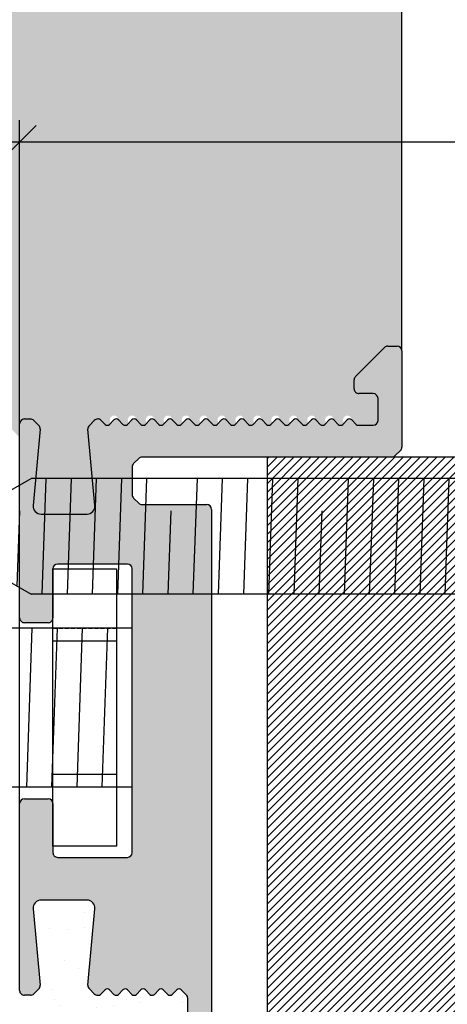
# Model space of a CAD drawing. Extents: x 583 to 3946, y -6314 to -525.
# Drawn here: x 1363 to 1390, y -4660 to -4598 of the extents above; entities that cross this region are included whole.
import ezdxf

# ---------------------------------------------------------------- set-up
doc = ezdxf.new("R2010")
doc.units = 0
doc.header["$MEASUREMENT"] = 0
for name, pattern in [('AUSGEZOGEN', [0]), ('RAND', [1.75, 0.5, -0.25, 0.5, -0.25, 0, -0.25]), ('VERDECKT', [0.375, 0.25, -0.125]), ('VONLAYER', [0])]:
    doc.linetypes.add(name, pattern=pattern)
doc.layers.get('0').update_dxf_attribs({"linetype": 'CONTINUOUS'})
doc.layers.get('Defpoints').update_dxf_attribs({"linetype": 'CONTINUOUS'})
for name, color, linetype in [('M1', 7, 'CONTINUOUS'), ('RAHMEN025', 1, 'CONTINUOUS'), ('RAHMEN05', 7, 'CONTINUOUS'), ('TUERR', 7, 'AUSGEZOGEN')]:
    doc.layers.add(name, color=color, linetype=linetype)
doc.styles.get("Standard").update_dxf_attribs({"font": 'ISOCP'})
doc.dimstyles.new('DANA', dxfattribs={"dimscale": 0.7, "dimtxt": 6, "dimasz": 3, "dimexe": 2, "dimexo": 2, "dimgap": 1.5, "dimtad": 1, "dimdec": 1, "dimzin": 0, "dimdsep": 46, "dimtxsty": 'Standard', "dimblk": 'OBLIQUE', "dimcen": 0.09, "dimdle": 2, "dimclrd": 1, "dimclre": 1, "dimclrt": 6, "dimadec": 0, "dimazin": 0, "dimtfac": 1, "dimtdec": 1, "dimtmove": 0, "dimatfit": 3, "dimfxl": 0, "dimtolj": 1, "dimtzin": 0, "dimlwd": 25, "dimlwe": 25, "dimarcsym": 0})
pattern_1 = [(37.49999999999998, (-18457.15862175851, -18719.72207826975), (-0.1259867162192154, 3.853647538026317), [0, -3.04, 0, -3.4, 0, -3.25]), (7.499999999999987, (-18457.15862175851, -18719.72207826975), (3.539553410535456, 5.64429213045948), [0, -1.64, 0, -2.74, 0, -1.05]), (327.5, (-18459.61862175851, -18719.72207826975), (6.22828372350299, 0.0113181070739285), [0, -1, 0, -3.6, 0, -4.7]), (317.5, (-18459.61862175851, -18719.72207826975), (6.012253209144587, 1.755351129868497), [0, -0.5, 0, -2.36, 0, -2.7])]

# ---------------------------------------------------------------- blocks, each defined once
blk = doc.blocks.new('fg')
at = {"layer": 'RAHMEN025', "color": 251, "linetype": 'VERDECKT', "true_color": 0x636466}
for p, q in [((10504.70133607503, 4300.227470788154), (10504.70133607503, 4296.227470788154)), ((10514.70133607503, 4300.227470788154), (10514.70133607503, 4296.227470788154))]:
    blk.add_line(p, q, dxfattribs=at)
at = {"layer": 'RAHMEN05', "color": 7}
for p, q in [((10500.95133607503, 4300.227470788154), (10518.45133607503, 4300.227470788154)), ((10500.95133607503, 4296.227470788154), (10500.95133607503, 4300.227470788154)), ((10505.50133607503, 4300.227470788154), (10505.50133607503, 4296.227470788154)), ((10513.90133607503, 4300.227470788154), (10513.90133607503, 4296.227470788154)), ((10518.45133607503, 4300.227470788154), (10518.45133607503, 4296.227470788154)), ((10518.45133607503, 4296.227470788154), (10500.95133607503, 4296.227470788154))]:
    blk.add_line(p, q, dxfattribs=at)
blk = doc.blocks.new('Gewindebolzen - Maueranker')
for p, q in [((7.099999999983993, 5), (-112.900000000016, 5)), ((0.4446600987066631, -5), (0.7938677936181193, 5)), ((2.033127750277345, -5), (2.382335445196077, 5)), ((3.621595401855302, -5), (3.970803096766758, 5)), ((5.210063053425984, -5), (5.559270748344716, 5)), ((-112.900000000016, -5), (7.099999999983993, -5))]:
    blk.add_line(p, q)
at = {"layer": 'RAHMEN05', "rotation": 90}
blk.add_blockref('fg', (4302.327470788148, -10509.70133607504), dxfattribs=at)
blk = doc.blocks.new('tz')
at = {"layer": 'RAHMEN05', "linetype": 'AUSGEZOGEN', "true_color": 0x315d87, "transparency": 33554687}
h = blk.add_hatch(dxfattribs=at)
h.set_pattern_fill('CLAY', color=157, scale=0.2, angle=-1.272221872585407e-14)
h.set_pattern_definition([(0, (0, 0), (8.326672684688675e-18, 0.03750000000000001), []), (0, (1.387778780781446e-18, 0.00625), (8.326672684688675e-18, 0.03750000000000001), []), (0, (2.775557561562892e-18, 0.0125), (8.326672684688675e-18, 0.03750000000000001), []), (0, (5.551115123125783e-18, 0.025), (8.326672684688675e-18, 0.03750000000000001), [0.03750000000000001, -0.025])])
h.paths.add_polyline_path([(10233.32941720431, 4461.270695006578), (10233.04657449183, 4461.553537719053, -0.4142135623685957), (10233.04657449183, 4461.836380431525), (10233.36530824398, 4462.155114183677, -0.1989123673803986), (10233.57744027834, 4462.242982149322), (10235.83799584809, 4462.242982149322, -0.4142135623734488), (10236.13799584809, 4461.942982149321), (10236.13799584808, 4460.955114183682, 0.6681786379192923), (10236.50012788244, 4460.805114183682), (10238.35012788244, 4462.655114183681, 0.1989123673799122), (10238.43799584809, 4462.867246218037), (10238.43799584809, 4463.442982149321, 0.4142135623731157), (10238.13799584809, 4463.742982149322), (10202.73799584809, 4463.742982149322, 0.4142135623730951), (10202.43799584809, 4463.442982149321), (10202.43799584809, 4459.367246218037, -0.198912367381116), (10202.35012788244, 4459.155114183679), (10202.02586381373, 4458.830850114962, -0.1989123673782006), (10201.81373177937, 4458.74298214932), (10200.0622599168, 4458.74298214932, -0.1989123673789839), (10199.85012788244, 4458.830850114964), (10199.52586381373, 4459.155114183681, -0.198912367378565), (10199.43799584809, 4459.367246218037), (10199.43799584809, 4475.118718080612, 0.1989123673796587), (10199.35012788244, 4475.330850114969), (10199.02586381373, 4475.655114183678, 0.198912367379657), (10198.81373177937, 4475.742982149322), (10192.73799584809, 4475.742982149322, 0.4142135623732269), (10192.43799584809, 4475.442982149321), (10192.43799584809, 4474.867246218037, 0.1989123673796583), (10192.52586381373, 4474.65511418368), (10194.35012788244, 4472.830850114965, 0.198912367379657), (10194.5622599168, 4472.742982149321), (10195.13799584809, 4472.74298214932, 0.4142135623712446), (10195.43799584809, 4473.04298214932), (10195.43799584809, 4473.942982149321, -0.414213562373095), (10195.73799584809, 4474.242982149322), (10197.13799584808, 4474.242982149322, -0.4142135623736657), (10197.43799584809, 4473.942982149321), (10197.43799584809, 4473.008667574275, -0.1989123673796561), (10197.37941720432, 4472.867246218038), (10197.09657449185, 4472.584403505559, 0.4142135623759194), (10197.09657449185, 4472.301560793082), (10197.37941720432, 4472.018718080613, -0.4142135623763903), (10197.37941720432, 4471.735875368138), (10197.09657449185, 4471.453032655658, 0.4142135623721522), (10197.09657449185, 4471.170189943185), (10197.37941720432, 4470.887347230713, -0.4142135623796867), (10197.37941720432, 4470.604504518236), (10197.09657449185, 4470.321661805768, 0.4142135623759194), (10197.09657449185, 4470.038819093291), (10197.37941720432, 4469.755976380811, -0.4142135623726267), (10197.37941720432, 4469.473133668338), (10197.09657449185, 4469.190290955868, 0.4142135623796867), (10197.09657449185, 4468.907448243389), (10197.37941720432, 4468.62460553092, -0.4142135623763903), (10197.37941720432, 4468.341762818445), (10197.09657449185, 4468.058920105965, 0.4142135623721522), (10197.09657449185, 4467.776077393492), (10197.37941720432, 4467.49323468102, -0.4142135623796867), (10197.37941720432, 4467.210391968543), (10197.09657449185, 4466.927549256075, 0.4142135623759194), (10197.09657449185, 4466.644706543598), (10197.37941720432, 4466.361863831118, -0.4142135623763903), (10197.37941720432, 4466.079021118643), (10197.09657449185, 4465.796178406174, 0.4142135623759194), (10197.09657449185, 4465.513335693698), (10197.37941720432, 4465.230492981225, -0.414213562372624), (10197.37941720432, 4464.947650268752), (10197.09657449185, 4464.664807556272, 0.4142135623759212), (10197.09657449185, 4464.381964843797), (10197.37941720432, 4464.099122131327, -0.4142135623759212), (10197.37941720432, 4463.816279418852), (10197.09657449185, 4463.53343670638, 0.414213562372154), (10197.09657449185, 4463.250593993905), (10197.37941720432, 4462.967751281425, -0.4142135623763912), (10197.37941720432, 4462.68490856895), (10197.09657449185, 4462.402065856481, 0.4142135623759203), (10197.09657449185, 4462.119223144005), (10197.37941720432, 4461.836380431525, -0.4142135623726238), (10197.37941720432, 4461.553537719052), (10197.09657449185, 4461.27069500658, 0.4142135623796874), (10197.09657449185, 4460.987852294104), (10197.37941720432, 4460.705009581634, -0.4142135623759203), (10197.37941720432, 4460.422166869159), (10197.09657449185, 4460.139324156678, 0.4142135623721531), (10197.09657449185, 4459.856481444205), (10197.37941720432, 4459.573638731734, -0.4142135623796876), (10197.37941720432, 4459.290796019257), (10197.09657449185, 4459.007953306787, 0.4142135623778049), (10197.09657449185, 4458.725110594311), (10197.37941720432, 4458.442267881841, -0.4142135623740377), (10197.37941720432, 4458.159425169367), (10197.09657449184, 4457.876582456885, 0.4142135623683867), (10197.09657449185, 4457.593739744413), (10197.37941720432, 4457.310897031941, -0.414213562377804), (10197.37941720432, 4457.028054319465), (10197.09657449185, 4456.745211606994, 0.2221245318156332), (10197.03878574176, 4456.586032617577, 0.217846454793864), (10197.12586381373, 4456.352144842137), (10197.43862594199, 4456.039382713874, 0.2226103948418661), (10197.6779477504, 4455.952749428645), (10202.49267955798, 4456.390924348634, -0.4410525518583531), (10203.03799584808, 4455.892982149326), (10203.03799584808, 4452.992982149324, -0.4410525518581394), (10202.49267955798, 4452.495039950016), (10197.67794775041, 4452.933214870005, 0.2226103948416721), (10197.43862594199, 4452.846581584776), (10197.12586381373, 4452.533819456514, 0.1989123673800377), (10197.03799584808, 4452.321687422158), (10197.03799584808, 4451.942982149328, 0.4142135623731591), (10197.33799584808, 4451.642982149328), (10209.58799584807, 4451.642982149328, 0.4142135623730951), (10209.88799584807, 4451.942982149329), (10209.88799584807, 4453.442982149329, 0.4142135623730952), (10209.58799584807, 4453.742982149329), (10206.48799584807, 4453.742982149327, -0.4142135623735248), (10206.18799584807, 4454.042982149327), (10206.18799584807, 4458.442982149321, -0.414213562373095), (10206.48799584807, 4458.742982149322), (10215.63799584809, 4458.742982149324), (10224.3879958481, 4458.742982149322, -0.4142135623730951), (10224.6879958481, 4458.442982149321), (10224.6879958481, 4454.042982149327, -0.4142135623733369), (10224.3879958481, 4453.742982149327), (10221.2879958481, 4453.742982149329, 0.4142135623728366), (10220.9879958481, 4453.442982149329), (10220.9879958481, 4451.942982149329, 0.4142135623732753), (10221.2879958481, 4451.642982149328), (10233.08799584807, 4451.642982149336, 0.4142135623729771), (10233.38799584807, 4451.942982149336), (10233.38799584807, 4452.321687422165, 0.1989123673796621), (10233.30012788242, 4452.53381945652), (10232.98736575416, 4452.846581584783, 0.2226103948418662), (10232.74804394575, 4452.933214870012), (10227.93331213817, 4452.495039950023, -0.441052551857903), (10227.38799584807, 4452.992982149332), (10227.38799584807, 4455.892982149333, -0.441052551858138), (10227.93331213817, 4456.390924348641), (10232.74804394575, 4455.952749428652, 0.2226103948412739), (10232.98736575416, 4456.039382713881), (10233.30012788242, 4456.352144842132, 0.2178464547990722), (10233.3872059544, 4456.586032617578, 0.2221245318172791), (10233.3294172043, 4456.745211606994), (10233.04657449183, 4457.028054319464, -0.4142135623759185), (10233.04657449183, 4457.310897031939), (10233.32941720431, 4457.593739744412, 0.4142135623721558), (10233.32941720431, 4457.876582456885), (10233.04657449183, 4458.159425169366, -0.4142135623759185), (10233.04657449183, 4458.442267881841), (10233.3294172043, 4458.725110594311, 0.4142135623778067), (10233.3294172043, 4459.007953306786), (10233.04657449183, 4459.290796019258, -0.4142135623721512), (10233.04657449183, 4459.573638731731), (10233.32941720431, 4459.856481444205, 0.4142135623702712), (10233.32941720431, 4460.139324156678), (10233.04657449183, 4460.42216686916, -0.414213562372151), (10233.04657449183, 4460.705009581633), (10233.3294172043, 4460.987852294104, 0.414213562374037)])
at = {"layer": 'M1', "color": 155, "ltscale": 0.5, "true_color": 0x4c719a}
for p, q in [((10192.43799584809, 4474.867246218037), (10192.43799584809, 4475.442982149321)), ((10192.73799584809, 4475.742982149324), (10198.81373177937, 4475.742982149324)), ((10199.02586381373, 4475.655114183679), (10199.35012788244, 4475.33085011497)), ((10199.43799584809, 4475.118718080612), (10199.43799584809, 4459.367246218037)), ((10194.35012788244, 4472.83085011497), (10192.52586381373, 4474.655114183679)), ((10197.13799584809, 4474.242982149324), (10195.73799584809, 4474.242982149324)), ((10195.43799584809, 4473.942982149321), (10195.43799584809, 4473.04298214932)), ((10197.43799584809, 4473.008667574275), (10197.43799584809, 4473.942982149321)), ((10197.09657449185, 4472.58440350556), (10197.37941720432, 4472.867246218037)), ((10195.13799584809, 4472.742982149324), (10194.5622599168, 4472.742982149324)), ((10197.37941720432, 4472.018718080613), (10197.09657449185, 4472.301560793083)), ((10197.09657449185, 4471.45303265566), (10197.37941720432, 4471.735875368136)), ((10197.37941720432, 4470.887347230713), (10197.09657449185, 4471.17018994319)), ((10197.09657449185, 4470.321661805767), (10197.37941720432, 4470.604504518236)), ((10197.37941720432, 4469.755976380813), (10197.09657449185, 4470.03881909329)), ((10197.09657449185, 4469.190290955867), (10197.37941720432, 4469.473133668344)), ((10197.37941720432, 4468.62460553092), (10197.09657449185, 4468.90744824339)), ((10197.09657449185, 4468.058920105967), (10197.37941720432, 4468.341762818443)), ((10197.37941720432, 4467.49323468102), (10197.09657449185, 4467.776077393497)), ((10197.09657449185, 4466.927549256074), (10197.37941720432, 4467.210391968543)), ((10197.37941720432, 4466.36186383112), (10197.09657449185, 4466.644706543597)), ((10197.09657449185, 4465.796178406174), (10197.37941720432, 4466.079021118643)), ((10197.37941720432, 4465.23049298122), (10197.09657449185, 4465.513335693697)), ((10197.09657449185, 4464.664807556273), (10197.37941720432, 4464.94765026875)), ((10197.37941720432, 4464.099122131327), (10197.09657449185, 4464.381964843797)), ((10197.09657449185, 4463.533436706373), (10197.37941720432, 4463.81627941885)), ((10202.73799584809, 4463.742982149322), (10238.13799584809, 4463.742982149324)), ((10197.37941720432, 4462.967751281427), (10197.09657449185, 4463.250593993904)), ((10202.43799584809, 4459.367246218037), (10202.43799584809, 4463.442982149321)), ((10238.43799584809, 4463.442982149321), (10238.43799584809, 4462.867246218037)), ((10197.09657449185, 4462.40206585648), (10197.37941720432, 4462.68490856895)), ((10238.35012788244, 4462.655114183679), (10236.50012788244, 4460.80511418368)), ((10197.37941720432, 4461.836380431527), (10197.09657449185, 4462.119223144004)), ((10233.04657449183, 4461.836380431527), (10233.36530824398, 4462.155114183679)), ((10235.83799584809, 4462.242982149324), (10233.57744027834, 4462.242982149324)), ((10236.13799584809, 4460.955114183682), (10236.13799584809, 4461.942982149321)), ((10197.09657449185, 4461.27069500658), (10197.37941720432, 4461.553537719057)), ((10233.32941720431, 4461.27069500658), (10233.04657449183, 4461.553537719057)), ((10197.37941720432, 4460.705009581634), (10197.09657449185, 4460.987852294104)), ((10233.04657449183, 4460.705009581634), (10233.32941720431, 4460.987852294104)), ((10197.09657449185, 4460.13932415668), (10197.37941720432, 4460.422166869157)), ((10197.37941720432, 4459.573638731734), (10197.09657449185, 4459.856481444211)), ((10233.32941720431, 4460.13932415668), (10233.04657449183, 4460.422166869157)), ((10233.04657449183, 4459.573638731734), (10233.32941720431, 4459.856481444211)), ((10197.09657449185, 4459.007953306787), (10197.37941720432, 4459.290796019257)), ((10233.32941720431, 4459.007953306787), (10233.04657449183, 4459.290796019257)), ((10197.37941720432, 4458.442267881841), (10197.09657449185, 4458.725110594311)), ((10199.52586381373, 4459.155114183679), (10199.85012788244, 4458.83085011497)), ((10200.0622599168, 4458.742982149324), (10201.81373177937, 4458.742982149324)), ((10202.35012788244, 4459.155114183679), (10202.02586381373, 4458.83085011497)), ((10215.63799584809, 4458.742982149324), (10206.48799584807, 4458.742982149324)), ((10224.3879958481, 4458.742982149324), (10215.63799584809, 4458.742982149324)), ((10233.04657449183, 4458.442267881841), (10233.32941720431, 4458.725110594311)), ((10197.09657449185, 4457.876582456887), (10197.37941720432, 4458.159425169364)), ((10206.18799584807, 4458.442982149321), (10206.18799584807, 4454.042982149327)), ((10224.6879958481, 4454.042982149327), (10224.6879958481, 4458.442982149321)), ((10233.32941720431, 4457.876582456887), (10233.04657449183, 4458.159425169364)), ((10197.37941720432, 4457.310897031941), (10197.09657449185, 4457.593739744418)), ((10233.04657449183, 4457.310897031941), (10233.32941720431, 4457.593739744418)), ((10197.09657449185, 4456.745211606994), (10197.37941720432, 4457.028054319464)), ((10233.32941720431, 4456.745211606994), (10233.04657449183, 4457.028054319464)), ((10197.03799584808, 4456.564276876492), (10197.03799584809, 4456.603790250756)), ((10197.43862594199, 4456.039382713872), (10197.12586381373, 4456.352144842134)), ((10202.49267955798, 4456.390924348638), (10197.67794775041, 4455.952749428649)), ((10232.74804394575, 4455.952749428656), (10227.93331213817, 4456.390924348645)), ((10233.30012788242, 4456.352144842142), (10232.98736575416, 4456.03938271388)), ((10232.98736575416, 4456.039382713872), (10233.30012788243, 4456.352144842134)), ((10233.38799584807, 4456.564276876492), (10233.38799584807, 4456.603790250756)), ((10203.03799584808, 4452.992982149324), (10203.03799584808, 4455.892982149326)), ((10227.38799584807, 4455.892982149333), (10227.38799584807, 4452.992982149332)), ((10206.48799584807, 4453.742982149324), (10209.58799584807, 4453.742982149324)), ((10221.2879958481, 4453.742982149324), (10224.3879958481, 4453.742982149324)), ((10209.88799584807, 4453.442982149329), (10209.88799584807, 4451.942982149329)), ((10220.9879958481, 4451.942982149329), (10220.9879958481, 4453.442982149329)), ((10197.12586381373, 4452.533819456516), (10197.43862594199, 4452.846581584778)), ((10197.67794775041, 4452.933214870009), (10202.49267955798, 4452.495039950019)), ((10227.93331213817, 4452.495039950027), (10232.74804394575, 4452.933214870016)), ((10232.98736575416, 4452.846581584785), (10233.30012788242, 4452.533819456523)), ((10197.03799584808, 4451.942982149329), (10197.03799584808, 4452.321687422158)), ((10233.38799584807, 4452.321687422165), (10233.38799584807, 4451.942982149336)), ((10209.58799584807, 4451.642982149328), (10197.33799584808, 4451.642982149326)), ((10233.08799584807, 4451.642982149333), (10221.2879958481, 4451.642982149326))]:
    blk.add_line(p, q, dxfattribs=at)
for centre, radius, start, end in [((10192.73799584809, 4475.442982149321), 0.2999999999998408, 90, 180), ((10198.81373177937, 4475.442982149321), 0.2999999999998977, 44.99999999985238, 90), ((10192.73799584809, 4474.867246218037), 0.2999999999999542, 180, 224.9999999998524), ((10199.13799584809, 4475.118718080612), 0.3000000000000748, 0, 44.99999999985238), ((10195.73799584809, 4473.942982149321), 0.2999999999998408, 90, 180), ((10197.13799584809, 4473.942982149321), 0.2999999999998408, 0, 90), ((10195.13799584809, 4473.04298214932), 0.2999999999999545, 270, 0), ((10197.23799584809, 4473.008667574275), 0.1999999999998891, 315.0000000001476, 0), ((10194.5622599168, 4473.04298214932), 0.2999999999996703, 224.9999999998524, 270.0000000002084), ((10197.23799584809, 4472.442982149321), 0.2000000000002508, 135.0000000001476, 224.9999999998524), ((10197.23799584809, 4471.877296724375), 0.1999999999999695, 315.0000000001476, 44.99999999985238), ((10197.23799584809, 4471.311611299421), 0.2000000000000097, 135.0000000001476, 224.9999999998524), ((10197.23799584809, 4470.745925874475), 0.1999999999999695, 315.0000000001476, 44.99999999985238), ((10197.23799584809, 4470.180240449528), 0.2000000000002508, 135.0000000001476, 224.9999999998524), ((10197.23799584809, 4469.048869599628), 0.2000000000002508, 135.0000000001476, 224.9999999998524), ((10197.23799584809, 4469.614555024575), 0.1999999999999695, 315.0000000001476, 44.99999999985238), ((10197.23799584809, 4468.483184174682), 0.1999999999999695, 315.0000000001476, 44.99999999985238), ((10197.23799584809, 4467.917498749728), 0.1999999999998891, 135.0000000001476, 224.9999999998524), ((10197.23799584809, 4467.351813324782), 0.1999999999999695, 315.0000000001476, 44.99999999985238), ((10197.23799584809, 4466.786127899835), 0.2000000000002508, 135.0000000001476, 224.9999999998524), ((10197.23799584809, 4466.220442474882), 0.1999999999999695, 315.0000000001476, 44.99999999985238), ((10197.23799584809, 4465.654757049935), 0.2000000000002508, 135.0000000001476, 224.9999999998524), ((10197.23799584809, 4465.089071624989), 0.1999999999999695, 315.0000000001476, 44.99999999985238), ((10197.23799584809, 4464.523386200035), 0.2000000000000901, 135.0000000001476, 224.9999999998524), ((10197.23799584809, 4463.957700775089), 0.1999999999999695, 315.0000000001476, 44.99999999985238), ((10202.73799584809, 4463.442982149321), 0.2999999999998408, 90, 180), ((10238.13799584809, 4463.442982149321), 0.2999999999999545, 0, 90), ((10197.23799584809, 4463.392015350142), 0.2000000000002508, 135.0000000001476, 224.9999999998524), ((10197.23799584809, 4462.826329925188), 0.1999999999999293, 315.0000000001476, 44.99999999985238), ((10197.23799584809, 4462.260644500242), 0.2000000000002508, 135.0000000001476, 224.9999999998524), ((10238.13799584809, 4462.867246218037), 0.2999999999994714, 315.0000000001476, 0), ((10197.23799584809, 4461.694959075288), 0.1999999999999695, 315.0000000001476, 44.99999999985238), ((10233.18799584807, 4461.694959075288), 0.1999999999999695, 135.0000000001476, 224.9999999998524), ((10233.57744027834, 4461.942982149321), 0.3, 90, 135.0000000001476), ((10235.83799584809, 4461.942982149321), 0.2999999999999545, 0, 90), ((10197.23799584809, 4461.129273650342), 0.1999999999998891, 135.0000000001476, 224.9999999998524), ((10233.18799584807, 4461.129273650342), 0.1999999999998891, 315.0000000001476, 44.99999999985238), ((10197.23799584809, 4460.563588225396), 0.1999999999999695, 315.0000000001476, 44.99999999985238), ((10233.18799584807, 4460.563588225396), 0.1999999999999695, 135.0000000001476, 224.9999999998524), ((10236.35012788244, 4460.955114183682), 0.2121320343557914, 180, 315.0000000001476), ((10197.23799584809, 4459.997902800442), 0.2000000000000498, 135.0000000001476, 224.9999999998524), ((10233.18799584807, 4459.997902800442), 0.2000000000000498, 315.0000000001476, 44.99999999985238), ((10197.23799584809, 4459.432217375495), 0.1999999999999695, 315.0000000001476, 44.99999999985238), ((10199.73799584809, 4459.367246218037), 0.3000000000000682, 180, 224.9999999998524), ((10202.13799584809, 4459.367246218037), 0.3000000000000682, 315.0000000001476, 0), ((10233.18799584807, 4459.432217375495), 0.1999999999999695, 135.0000000001476, 224.9999999998524), ((10197.23799584809, 4458.866531950549), 0.2000000000002508, 135.0000000001476, 180), ((10197.23799584809, 4458.866531950549), 0.1999999999998891, 135.0000000001476, 224.9999999998524), ((10200.0622599168, 4459.04298214932), 0.2999999999997532, 224.9999999998524, 270.0000000002084), ((10201.81373177937, 4459.04298214932), 0.2999999999997532, 270, 315.0000000001476), ((10206.48799584807, 4458.442982149321), 0.2999999999999545, 90, 180), ((10224.3879958481, 4458.442982149321), 0.2999999999999545, 0, 90), ((10233.18799584807, 4458.866531950549), 0.1999999999998891, 315.0000000001476, 44.99999999985238), ((10197.23799584809, 4458.300846525603), 0.1999999999999695, 315.0000000001476, 44.99999999985238), ((10233.18799584807, 4458.300846525603), 0.1999999999999695, 135.0000000001476, 224.9999999998524), ((10197.23799584809, 4457.735161100649), 0.2000000000000498, 135.0000000001476, 224.9999999998524), ((10233.18799584807, 4457.735161100649), 0.2000000000000498, 315.0000000001476, 44.99999999985238), ((10197.23799584809, 4456.603790250756), 0.2000000000000498, 135.0000000001476, 179.9999999979156), ((10197.23799584809, 4457.169475675702), 0.1999999999999695, 315.0000000001476, 44.99999999985238), ((10233.18799584807, 4457.169475675702), 0.1999999999999695, 135.0000000001476, 224.9999999998524), ((10233.18799584807, 4456.603790250756), 0.2000000000000498, 2.08440831604393e-09, 44.99999999985238), ((10197.33799584808, 4456.564276876492), 0.299999999999512, 180, 224.9999999998524), ((10202.53799584808, 4455.892982149326), 0.5000000000000568, 0, 95.19999999985428), ((10227.88799584807, 4455.892982149333), 0.5000000000000636, 84.8000000001457, 180), ((10233.08799584807, 4456.564276876499), 0.299999999999585, 315.0000000001476, 0), ((10233.08799584807, 4456.564276876492), 0.299999999999512, 315.0000000001476, 0), ((10197.65075797635, 4456.25151474823), 0.2999999999999796, 224.9999999998524, 275.1999999998543), ((10232.77523371981, 4456.251514748237), 0.2999999999999743, 264.8000000001457, 315.0000000001476), ((10206.48799584807, 4454.042982149327), 0.3000000000000682, 180, 270), ((10209.58799584807, 4453.442982149329), 0.299999999999784, 0, 90.00000000020843), ((10221.2879958481, 4453.442982149329), 0.299999999999784, 90, 180), ((10224.3879958481, 4454.042982149327), 0.3000000000000682, 270, 0), ((10202.53799584808, 4452.992982149324), 0.5000000000000636, 264.8000000001457, 0), ((10227.88799584807, 4452.992982149332), 0.5000000000000568, 180, 275.1999999998543), ((10197.33799584808, 4452.321687422158), 0.2999999999994998, 135.0000000001476, 180), ((10197.65075797635, 4452.63444955042), 0.299999999999914, 84.8000000001457, 135.0000000001476), ((10232.77523371981, 4452.634449550427), 0.2999999999998895, 44.99999999985238, 95.19999999985428), ((10233.08799584807, 4452.321687422165), 0.2999999999995723, 0, 44.99999999985238), ((10197.33799584808, 4451.942982149329), 0.2999999999999545, 180, 270), ((10209.58799584807, 4451.942982149329), 0.2999999999999545, 270, 0), ((10221.2879958481, 4451.942982149329), 0.2999999999999545, 180, 270), ((10233.08799584807, 4451.942982149336), 0.2999999999999829, 270, 0)]:
    blk.add_arc(centre, radius, start, end, dxfattribs=at)
blk = doc.blocks.new('hj')
at = {"layer": 'RAHMEN05'}
for p, q in [((10100.43784987063, 4537.242982149455), (10095.43799584832, 4537.242982149455)), ((10100.43784987063, 4536.642982149457), (10095.43799584832, 4536.642982149457)), ((10092.43799584833, 4534.242982149455), (10092.43799584832, 4480.28242318676)), ((10093.03799584832, 4534.242982149455), (10093.03799584832, 4479.900787866256)), ((10135.43799584833, 4523.242982149433), (10104.93784987063, 4523.242982149433)), ((10135.43799584833, 4522.642982149433), (10104.93784987063, 4522.642982149435)), ((10137.83799584833, 4520.242982149433), (10137.83799584841, 4468.588602961547)), ((10138.43799584833, 4520.242982149441), (10138.43799584841, 4469.14508828858)), ((10094.62667107574, 4479.242982149382), (10099.43799584809, 4479.242982149382)), ((10099.43799584809, 4479.242982149375), (10099.43799584809, 4467.242982149346)), ((10099.43799584809, 4467.242982149346), (10135.24932062066, 4467.242982150605))]:
    blk.add_line(p, q, dxfattribs=at)
at = {"layer": 'RAHMEN05', "ltscale": 0.5}
for p, q in [((10100.43784987063, 4537.242982149455), (10100.43784987063, 4516.042982149429)), ((10104.93784987063, 4516.042982149429), (10104.93784987063, 4523.242982149433)), ((10100.73784987062, 4515.742982149433), (10104.63784987063, 4515.742982149433))]:
    blk.add_line(p, q, dxfattribs=at)
at = {"layer": 'RAHMEN05'}
for centre, radius, start, end in [((10095.43799584833, 4534.242982149455), 3, 90.00000000020843, 180), ((10095.43799584833, 4534.242982149455), 2.4, 90.00000000020843, 180), ((10135.43799584833, 4520.242982149433), 3, 0, 90), ((10135.43799584833, 4520.242982149433), 2.4, 0, 90), ((10096.48999382529, 4485.990427425957), 7, 234.6298234699434, 254.5623896642121), ((10133.38599821048, 4473.990428304136), 7, 285.4376103357879, 316.1961690779192)]:
    blk.add_arc(centre, radius, start, end, dxfattribs=at)
at = {"layer": 'RAHMEN05', "ltscale": 0.5}
for centre, radius, start, end in [((10100.73784987062, 4516.042982149429), 0.2999999999883585, 180, 270.0000000012506), ((10104.63784987063, 4516.042982149436), 0.2999999999992724, 270, 359.9999999991662)]:
    blk.add_arc(centre, radius, start, end, dxfattribs=at)
blk = doc.blocks.new('_Oblique')
at = {"color": 0, "linetype": 'VONLAYER', "lineweight": -2}
blk.add_line((-0.5, -0.5), (0.5, 0.5), dxfattribs=at)
blk = doc.blocks.new('*D113')
at = {"layer": 'Defpoints', "color": 0, "linetype": 'VONLAYER', "transparency": 16777216}
for p in [(1362.801699540043, -4605.904242732948), (1448.401699540165, -4624.260806205502), (1362.801699540043, -4656.327467935786)]:
    blk.add_point(p, dxfattribs=at)
at = {"layer": 'TUERR', "color": 1, "linetype": 'VONLAYER', "lineweight": 25, "transparency": 16777216}
for p, q in [((1362.801699540043, -4654.927467935786), (1362.801699540043, -4604.504242732948)), ((1448.401699540165, -4622.860806205503), (1448.401699540165, -4604.504242732948)), ((1449.801699540165, -4605.904242732948), (1361.401699540043, -4605.904242732948))]:
    blk.add_line(p, q, dxfattribs=at)
at = {"layer": 'TUERR', "color": 1, "linetype": 'VONLAYER', "lineweight": 25, "transparency": 16777216, "xscale": 2.1, "yscale": 2.1, "zscale": 2.1, "rotation": 180}
blk.add_blockref('_Oblique', (1362.801699540043, -4605.904242732948), dxfattribs=at)
at = {"layer": 'TUERR', "color": 1, "linetype": 'VONLAYER', "lineweight": 25, "transparency": 16777216, "xscale": 2.1, "yscale": 2.1, "zscale": 2.1}
blk.add_blockref('_Oblique', (1448.401699540165, -4605.904242732948), dxfattribs=at)
at = {"layer": 'TUERR', "color": 6, "linetype": 'VONLAYER', "transparency": 16777216, "insert": (1405.601699540104, -4602.754242732948), "char_height": 4.199999999999999, "attachment_point": 5}
blk.add_mtext('\\A1;86.0', dxfattribs=at)
blk = doc.blocks.new('7.5 x 62mm Rahmenankerschrauben')
for p, q in [((-3.650000000001455, -5.558884388432489), (3.650000000001455, -5.813806005724473)), ((-1.604483928109403, -7.218783035244996), (3.650000000001455, -7.402273657295154)), ((-3.650000000001455, -8.735819691582947), (3.650000000001455, -8.990741308871293)), ((-3.650000000001455, -10.32428734315545), (3.650000000001455, -10.57920896044743)), ((-3.650000000001455, -11.91275499472977), (3.650000000001455, -12.16767661201993)), ((-3.650000000001455, -13.50122264630409), (3.650000000001455, -13.75614426359607)), ((-3.650000000001455, -15.08969029787841), (3.650000000001455, -15.34461191517039)), ((-1.604483928109403, -16.74958894469091), (3.650000000001455, -16.93307956674289)), ((-3.650000000001455, -18.26662560102886), (3.650000000001455, -18.52154721832085)), ((-3.650000000001455, -19.85509325260682), (3.650000000001455, -20.11001486989699)), ((-3.650000000001455, -21.44356090418114), (3.650000000001455, -21.69848252146949)), ((-3.650000000001455, -23.03202855575364), (3.650000000001455, -23.28695017304562)), ((-3.650000000001455, -24.62049620732978), (3.650000000001455, -24.87541782461994)), ((-1.604483928116679, -26.28039485414047), (3.650000000001455, -26.46388547619244)), ((-3.650000000001455, -27.7974315104766), (3.650000000001455, -28.05235312776858)), ((-3.650000000001455, -29.38589916205092), (3.650000000001455, -29.6408207793429)), ((-3.650000000001455, -30.97436681362524), (3.650000000001455, -31.22928843091722)), ((-3.650000000001455, -32.56283446520501), (3.650000000001455, -32.81775608249336)), ((-3.650000000001455, -34.15130211677752), (3.650000000001455, -34.4062237340695)), ((-1.604483928109403, -35.81120076359002), (3.650000000001455, -35.99469138564018)), ((-3.650000000001455, -37.32823741992615), (3.650000000001455, -37.58315903721632)), ((-3.650000000001455, -38.91670507150047), (3.650000000001455, -39.17162668879246)), ((-3.650000000001455, -40.50517272307479), (3.650000000001455, -40.76009434036496)), ((-3.650000000001455, -42.09364037464911), (3.650000000001455, -42.3485619919411)), ((-3.650000000001455, -43.68210802622525), (3.650000000001455, -43.93702964351542)), ((-1.604483928109403, -45.34200667303594), (3.650000000001455, -45.52549729508792)), ((-3.650000000001455, -46.85904332937207), (3.650000000001455, -47.11396494666587)), ((-3.650000000001455, -48.44751098095003), (3.650000000001455, -48.70243259824201)), ((-3.650000000001455, -50.03597863252435), (3.650000000001455, -50.29090024981451)), ((-3.650000000001455, -51.62444628410049), (3.650000000001455, -51.87936790139065)), ((-3.650000000001455, -53.21291393567299), (3.650000000001455, -53.46783555296497)), ((-1.604483928116679, -54.87281258248549), (3.650000000001455, -55.05630320453747)), ((-3.650000000001455, -56.38984923882344), (3.650000000001455, -56.64477085611361)), ((-3.650000000001455, -57.97831689039594), (3.650000000001455, -58.23323850768793)), ((-3.650000000001455, -59.56678454197208), (3.650000000001455, -59.82170615926225)), ((-3.650000000001455, -61.15525219354822), (3.650000000001455, -61.41017381083839)), ((-3.650000000001455, -62.74371984512254), (3.650000000001455, -62.99864146241453)), ((-1.604483928109403, -64.40361849193505), (3.135506969429116, -64.56914262145983)), ((-2.328568792265287, -65.96680054287572), (2.236529491696274, -66.12621728775412)), ((-1.392595934597921, -67.58795308686604), (1.337552013959794, -67.6832919540575)), ((-0.4566230769269168, -69.20910563085454), (0.4385745362269517, -69.24036662034996))]:
    blk.add_line(p, q)
at = {"layer": 'RAHMEN025', "color": 252, "linetype": 'RAND', "true_color": 0x939598}
for p, q in [((-2.799999999999272, 0), (-2.799999999999272, -3.499999999998181)), ((-2, 0), (-2, -3.499999999998181)), ((2, 0), (2, -3.499999999998181)), ((2.799999999999272, 0), (2.80000000000291, -3.499999999998181)), ((2.799999999999272, -3.5), (-2.799999999999272, -3.499999999998181))]:
    blk.add_line(p, q, dxfattribs=at)
at = {"layer": 'RAHMEN05', "color": 7, "linetype": 'AUSGEZOGEN'}
for p, q in [((4, 0), (-4, 0)), ((-4, 0), (-4, -4.5)), ((4, -4.5), (4, 0)), ((-4, -4.5), (4, -4.5)), ((-3.650000000001455, -4.5), (-3.650000000001455, -63.67801455237532)), ((3.650000000001455, -4.5), (3.650000000001455, -63.67801455237168)), ((0, -70), (-3.650000000001455, -63.6780145523735)), ((0, -70), (3.650000000001455, -63.6780145523735))]:
    blk.add_line(p, q, dxfattribs=at)

msp = doc.modelspace()

# ---------------------------------------------------------------- hatches: boundary and pattern name
at = {"layer": 'RAHMEN05', "linetype": 'AUSGEZOGEN', "transparency": 33554636}
h = msp.add_hatch(dxfattribs=at)
h.set_pattern_fill('AR-SAND', scale=2, angle=-1.272221872585407e-14)
h.set_pattern_definition(pattern_1)
edge = h.paths.add_edge_path()
edge.add_arc((1367.410232138936, -4623.973641322373), 0.2999999999972551, 87.50762634314337, 185.2000000002588)
edge.add_line((1367.111466819355, -4624.000831096433), (1367.549641739344, -4628.815562904012))
edge.add_arc((1367.051699540036, -4628.860879194113), 0.5000000000006815, -90, 5.200000000264993, ccw=False)
edge.add_line((1367.051699540036, -4629.360879194115), (1364.151699540034, -4629.360879194115))
edge.add_arc((1364.151699540034, -4628.860879194113), 0.500000000001819, 174.7999999997351, 270, ccw=False)
edge.add_line((1363.653757340726, -4628.815562904012), (1363.921275784534, -4625.876030078773))
edge.add_arc((1350.761480754889, -4635.653780038769), 16.39465155172518, 36.61241134332747, 101.4686653767505)
edge.add_line((1347.50169954004, -4619.586470807481), (1347.50169954004, -4546.7608791944))
edge.add_line((1347.50169954004, -4546.7608791944), (1244.503904333305, -4546.7608791944))
edge.add_line((1244.503904333305, -4546.7608791944), (1244.503904333305, -4534.7608791944))
edge.add_line((1244.503904333305, -4534.7608791944), (1386.901699540034, -4534.7608791944))
edge.add_line((1386.901699540034, -4534.7608791944), (1386.901699540034, -4619.060879194112))
edge.add_arc((1386.601699540035, -4619.060879194116), 0.2999999999992724, 6.948027720163287e-10, 90.00000000069481)
edge.add_line((1386.601699540031, -4618.760879194117), (1386.025963608747, -4618.760879194117))
edge.add_arc((1386.025963608743, -4619.060879194118), 0.3000000000010914, 89.9999999993052, 134.9999999992631)
edge.add_line((1385.813831574389, -4618.848747159758), (1383.989567505672, -4620.673011228471))
edge.add_arc((1384.201699540034, -4620.885143262825), 0.3000000000023658, 135.0000000009826, 180.0000000006948)
edge.add_line((1383.901699540031, -4620.885143262829), (1383.901699540027, -4621.460879194117))
edge.add_arc((1384.20169954003, -4621.460879194114), 0.3000000000029104, 180.0000000006948, 270)
edge.add_line((1384.20169954003, -4621.760879194117), (1385.101699540031, -4621.760879194117))
edge.add_arc((1385.101699540035, -4622.060879194116), 0.2999999999992724, 6.947971087356564e-10, 90.0000000006948, ccw=False)
edge.add_line((1385.401699540034, -4622.060879194112), (1385.401699540034, -4623.460879194114))
edge.add_arc((1385.101699540031, -4623.460879194114), 0.3000000000029104, 270, 360, ccw=False)
edge.add_line((1385.101699540031, -4623.760879194117), (1384.084542252509, -4623.760879194117))
edge.add_line((1384.084542252509, -4623.760879194117), (1383.74312089627, -4623.419457837874))
edge.add_arc((1383.469897650055, -4623.419636614479), 0.2732233047038422, 0.03749001457128982, 211.12783410542)
edge.add_arc((1383.036014115081, -4623.560879194114), 0.2000000000007276, -134.99999999963148, 5.210836206970271e-10, ccw=False)
edge.add_line((1382.894592758847, -4623.702300550351), (1382.61175004637, -4623.419457837874))
edge.add_arc((1382.338526800155, -4623.419636614477), 0.273223304703841, 0.03749001418984214, 211.1278341057466)
edge.add_arc((1381.904643265185, -4623.560879194114), 0.1999999999970896, -135.00000000036852, 5.210836206970271e-10, ccw=False)
edge.add_line((1381.763221908946, -4623.702300550351), (1381.480379196477, -4623.419457837877))
edge.add_arc((1381.207155950258, -4623.419636614475), 0.2732233047074754, 0.03749001304499994, 211.1278341056787)
edge.add_arc((1380.773272415281, -4623.560879194114), 0.2000000000007276, -134.99999999963148, 5.210836206970271e-10, ccw=False)
edge.add_line((1380.631851059046, -4623.702300550351), (1380.349008346577, -4623.419457837877))
edge.add_arc((1380.075785100362, -4623.419636614479), 0.2732233047038398, 0.03749001380839448, 211.12783410542)
edge.add_arc((1379.641901565388, -4623.560879194114), 0.2000000000007276, -134.99999999963148, 5.210836206970271e-10, ccw=False)
edge.add_line((1379.500480209153, -4623.702300550351), (1379.217637496677, -4623.419457837874))
edge.add_arc((1378.944414250462, -4623.419636614477), 0.273223304703841, 0.03749001418984214, 211.1278341057466)
edge.add_arc((1378.510530715492, -4623.560879194114), 0.1999999999970896, -135.00000000036852, 5.210836206970271e-10, ccw=False)
edge.add_line((1378.369109359253, -4623.702300550351), (1378.086266646784, -4623.419457837877))
edge.add_arc((1377.813043400565, -4623.419636614475), 0.2732233047074754, 0.03749001304499994, 211.1278341056787)
edge.add_arc((1377.379159865592, -4623.560879194114), 0.1999999999970896, -135.00000000036852, 5.210836206970271e-10, ccw=False)
edge.add_line((1377.237738509353, -4623.702300550351), (1376.954895796884, -4623.419457837877))
edge.add_arc((1376.681672550669, -4623.419636614479), 0.2732233047038398, 0.03749001380839448, 211.12783410542)
edge.add_arc((1376.247789015695, -4623.560879194114), 0.2000000000007276, -134.99999999963148, 5.210836206970271e-10, ccw=False)
edge.add_line((1376.10636765946, -4623.702300550351), (1375.823524946984, -4623.419457837874))
edge.add_arc((1375.550301700769, -4623.419636614477), 0.273223304703841, 0.03749001418984214, 211.1278341057466)
edge.add_arc((1375.116418165795, -4623.560879194114), 0.2000000000007276, -134.99999999963148, 5.210836206970271e-10, ccw=False)
edge.add_line((1374.97499680956, -4623.702300550351), (1374.692154097091, -4623.419457837874))
edge.add_arc((1374.418930850872, -4623.419636614473), 0.2732233047074765, 0.03749001342644762, 211.1278341060053)
edge.add_arc((1373.985047315899, -4623.560879194114), 0.1999999999970896, -135.00000000036852, 5.210836206970271e-10, ccw=False)
edge.add_line((1373.84362595966, -4623.702300550351), (1373.560783247191, -4623.419457837877))
edge.add_arc((1373.287560000972, -4623.419636614475), 0.2732233047074754, 0.03749001304499994, 211.1278341056787)
edge.add_arc((1372.853676465995, -4623.560879194114), 0.2000000000007276, -134.99999999963148, 5.210836206970271e-10, ccw=False)
edge.add_line((1372.71225510976, -4623.702300550351), (1372.42941239729, -4623.419457837877))
edge.add_arc((1372.156189151076, -4623.419636614479), 0.2732233047038398, 0.03749001380839448, 211.12783410542)
edge.add_arc((1371.722305616102, -4623.560879194114), 0.2000000000007276, -134.99999999963148, 5.210836206970271e-10, ccw=False)
edge.add_line((1371.580884259867, -4623.702300550351), (1371.29804154739, -4623.419457837874))
edge.add_arc((1371.024818301175, -4623.419636614477), 0.273223304703841, 0.03749001418984214, 211.1278341057466)
edge.add_arc((1370.590934766205, -4623.560879194114), 0.1999999999970896, -135.00000000036852, 5.210836206970271e-10, ccw=False)
edge.add_line((1370.449513409967, -4623.702300550351), (1370.166670697497, -4623.419457837877))
edge.add_arc((1369.893447451283, -4623.419636614479), 0.2732233047038398, 0.03749001380839448, 211.12783410542)
edge.add_arc((1369.459563916309, -4623.560879194112), 0.2000000000007276, 225.0000000007369, 360, ccw=False)
edge.add_line((1369.318142560074, -4623.702300550351), (1369.035299847597, -4623.419457837874))
edge.add_arc((1368.762076601382, -4623.419636614477), 0.273223304703841, 0.03749001418984214, 211.1278341057466)
edge.add_arc((1368.328193066412, -4623.560879194114), 0.1999999999970896, -135.00000000036852, 5.210836206970271e-10, ccw=False)
edge.add_line((1368.186771710174, -4623.702300550351), (1367.914076689176, -4623.429605529353))
edge.add_arc((1367.722994267202, -4623.660879194113), 0.2999999999982848, 50.4358758544763, 182.4923736564793)
h = msp.add_hatch(dxfattribs=at)
h.set_pattern_fill('AR-SAND', scale=2, angle=-1.272221872585407e-14)
h.set_pattern_definition(pattern_1)
edge = h.paths.add_edge_path()
edge.add_line((1229.451071712254, -4652.7608791944), (1233.009119923347, -4664.760879194353))
edge.add_line((1233.009119923347, -4664.760879194353), (1374.025963608747, -4664.760879194117))
edge.add_arc((1374.025963608736, -4664.460879194139), 0.2999999999774445, 224.9999999980348, 270.0000000020844, ccw=False)
edge.add_line((1373.813831574389, -4664.673011228471), (1371.96383157439, -4662.823011228469))
edge.add_arc((1372.113831574392, -4662.673011228471), 0.2121320343554498, 90, 224.9999999993052, ccw=False)
edge.add_line((1372.113831574392, -4662.460879194115), (1373.101699540031, -4662.460879194114))
edge.add_arc((1373.101699540031, -4662.160879194116), 0.2999999999974534, 270, 359.9999999996526)
edge.add_line((1373.401699540031, -4662.160879194118), (1373.401699540034, -4659.900323624366))
edge.add_arc((1373.101699540031, -4659.90032362437), 0.3000000000029104, 0, 44.9999999993052)
edge.add_line((1373.313831574389, -4659.688191590012), (1372.995097822237, -4659.369457837856))
edge.add_arc((1372.853676465998, -4659.510879194098), 0.2000000000041497, 45.00000000073695, 134.9999999992631)
edge.add_line((1372.71225510976, -4659.369457837856), (1372.42941239729, -4659.652300550333))
edge.add_arc((1372.287991041052, -4659.510879194098), 0.1999999999990048, 224.999999999263, 315.0000000007369, ccw=False)
edge.add_line((1372.146569684814, -4659.652300550333), (1371.863726972344, -4659.369457837856))
edge.add_arc((1371.722305616106, -4659.510879194098), 0.2000000000041497, 45.00000000073695, 134.9999999992631)
edge.add_line((1371.580884259867, -4659.369457837856), (1371.29804154739, -4659.652300550333))
edge.add_arc((1371.156620191152, -4659.510879194091), 0.2000000000041497, 225.0000000007369, 314.9999999992631, ccw=False)
edge.add_line((1371.015198834913, -4659.652300550333), (1370.732356122444, -4659.369457837856))
edge.add_arc((1370.590934766205, -4659.510879194093), 0.200000000000291, 44.99999999963152, 135.0000000014739)
edge.add_line((1370.449513409963, -4659.36945783786), (1370.166670697497, -4659.652300550333))
edge.add_arc((1370.025249341259, -4659.510879194098), 0.1999999999990048, 224.999999999263, 315.0000000007369, ccw=False)
edge.add_line((1369.883827985021, -4659.652300550333), (1369.600985272551, -4659.36945783786))
edge.add_arc((1369.459563916309, -4659.510879194095), 0.2000000000015772, 44.9999999985261, 134.9999999988946)
edge.add_line((1369.318142560074, -4659.369457837853), (1369.035299847597, -4659.652300550333))
edge.add_arc((1368.893878491359, -4659.510879194091), 0.2000000000041497, 225.0000000007369, 314.9999999992631, ccw=False)
edge.add_line((1368.75245713512, -4659.652300550333), (1368.469614422651, -4659.36945783786))
edge.add_arc((1368.328193066412, -4659.510879194095), 0.1999999999990048, 44.99999999926305, 135.0000000007369)
edge.add_line((1368.186771710174, -4659.36945783786), (1367.845350353946, -4659.710879194099))
edge.add_line((1367.845350353946, -4659.710879194099), (1367.722994267202, -4659.710879194099))
edge.add_arc((1367.722994267191, -4659.410879194122), 0.2999999999774445, 224.9999999980348, 270.0000000020844, ccw=False)
edge.add_line((1367.510862232844, -4659.623011228454), (1367.19810010459, -4659.310249100192))
edge.add_arc((1367.410232138936, -4659.098117065836), 0.2999999999933623, 174.8000000000242, 225.0000000012282, ccw=False)
edge.add_line((1367.111466819359, -4659.070927291777), (1367.549641739352, -4654.256195484195))
edge.add_arc((1367.051699540047, -4654.210879194095), 0.4999999999968936, 354.7999999999048, 450.0000000004169)
edge.add_line((1367.051699540043, -4653.710879194097), (1364.151699540042, -4653.710879194099))
edge.add_arc((1364.151699540034, -4654.210879194092), 0.499999999992724, 89.99999999916623, 185.2000000005481)
edge.add_line((1363.653757340733, -4654.256195484195), (1364.091932260722, -4659.070927291774))
edge.add_arc((1363.793166941123, -4659.098117065831), 0.3000000000145382, -44.99999999828049, 5.199999999251872, ccw=False)
edge.add_line((1364.005298975495, -4659.31024910019), (1363.692536847233, -4659.623011228454))
edge.add_arc((1363.480404812868, -4659.41087919408), 0.3000000000190867, 270.0000000013896, 314.9999999987717, ccw=False)
edge.add_line((1363.480404812875, -4659.710879194099), (1363.101699540046, -4659.710879194099))
edge.add_arc((1363.10169954005, -4659.410879194089), 0.3000000000101863, 180.0000000013896, 269.9999999993052, ccw=False)
edge.add_line((1362.801699540039, -4659.410879194096), (1362.801699540043, -4658.134447602519))
edge.add_arc((1354.942675383194, -4644.649817040678), 15.60767510192592, 211.3110706619281, 300.23420785522234, ccw=False)
edge.add_line((1341.608126540967, -4652.7608791944), (1229.451071712254, -4652.7608791944))
at = {"layer": 'TUERR', "linetype": 'VONLAYER', "transparency": 33554572}
h = msp.add_hatch(dxfattribs=at)
h.set_pattern_fill('ANSI31', color=42, scale=3)
h.set_pattern_definition([(45, (-18457.15862175851, -18846.82178490899), (-0.2651650429449554, 0.2651650429449554), [])])
h.paths.add_polyline_path([(1391.05950525697, -4619.360879194353, 0.06164310892886165), (1390.401699540093, -4620.949551585267), (1390.401699540093, -4625.760879194115), (1378.401699540056, -4625.760879194115), (1378.401699541315, -4661.572203966933, 0.1053537431249062), (1379.747320352253, -4664.160879194436), (1431.401699540147, -4664.160879194358, 0.4142135623726276), (1433.801699540145, -4661.760879194358), (1433.801699540145, -4660.258781299144), (1433.40250625298, -4660.258781299144), (1426.300209006524, -4660.258781299144), (1424.399602091169, -4660.258781299144), (1424.399602091169, -4658.15810505921), (1424.399602091169, -4657.259146281202), (1416.397020606553, -4657.259146281202), (1410.401699541366, -4657.259146281202), (1410.401699541366, -4656.40888115732), (1410.401699541366, -4640.108772144336), (1410.401699541366, -4639.258781299144), (1416.399602091169, -4639.258781299144), (1432.399602091169, -4639.258781299144), (1433.40250625298, -4639.258781299144), (1433.801699540145, -4639.258781299144), (1433.801699540145, -4631.260733216657), (1427.201699540146, -4631.260733216654, -0.4142135623730974), (1426.901699540147, -4630.960733216654), (1426.901699540151, -4627.060733216646, -0.4142135623733698), (1427.201699540139, -4626.760733216657), (1447.801699540167, -4626.760733216657), (1447.801699540167, -4621.760879194355, 0.4142135623730947), (1445.401699540165, -4619.360879194355)])
h.paths.add_polyline_path([(1401.247400105265, -4656.947623389013), (1401.247400105265, -4635.881481656728), (1389.974250498966, -4635.881481656728), (1389.974250498966, -4656.947623389013)], flags=24)

# ---------------------------------------------------------------- linework, layer by layer
at = {"layer": 'RAHMEN05', "linetype": 'AUSGEZOGEN'}
msp.add_line((1386.901699540034, -4619.060879194112), (1386.901699540034, -4534.7608791944), dxfattribs=at)

# ---------------------------------------------------------------- block references
at = {"layer": 'RAHMEN05', "color": 252, "linetype": 'AUSGEZOGEN', "true_color": 0x939598, "rotation": 270}
for name, p in [('tz', (-3088.841282609288, 5573.677116653973)), ('hj', (-3088.841282609288, 5473.677116653973))]:
    msp.add_blockref(name, p, dxfattribs=at)
at = {"layer": 'RAHMEN05', "linetype": 'AUSGEZOGEN'}
msp.add_blockref('Gewindebolzen - Maueranker', (1362.801699540039, -4641.560879194396), dxfattribs=at)
at = {"layer": 'TUERR', "linetype": 'VONLAYER', "rotation": 270}
msp.add_blockref('7.5 x 62mm Rahmenankerschrauben', (1427.201699540139, -4630.760733216655), dxfattribs=at)

# ---------------------------------------------------------------- dimensions: what is measured, and where the dimension line sits
at = {"layer": 'TUERR', "linetype": 'VONLAYER'}
dim = msp.add_linear_dim(base=(1362.801699540043, -4605.904242732948), p1=(1448.401699540165, -4624.260806205502), p2=(1362.801699540043, -4656.327467935786), text='86.0', dimstyle='DANA', dxfattribs=at)
dim.commit()
dim.dimension.update_dxf_attribs({"geometry": '*D113', "text_midpoint": (1405.601699540104, -4602.754242732948)})

doc.saveas('drawing.dxf')
